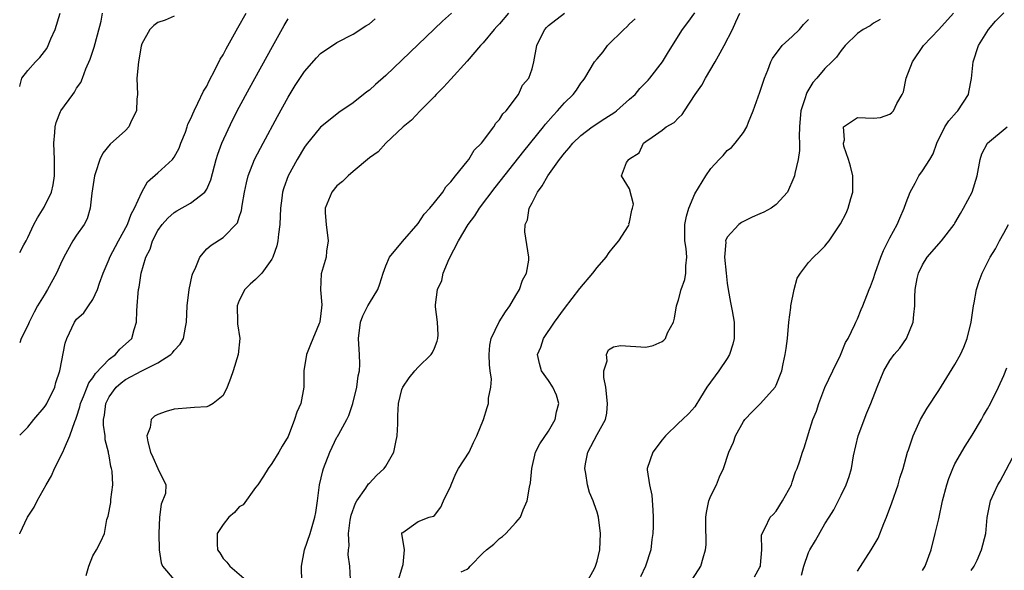
# Model space of a CAD drawing. Units: inches. Extents: x 2607000 to 2610000, y 1482000 to 1485000.
# Drawn here: x 2607000 to 2607121, y 1483134 to 1483202 of the extents above; entities that cross this region are included whole.
import ezdxf

# ---------------------------------------------------------------- set-up
doc = ezdxf.new("R2010")
doc.units = ezdxf.units.IN
doc.header["$MEASUREMENT"] = 0
doc.layers.add('LD26071482_2ft', color=226, linetype='Continuous')

msp = doc.modelspace()

# ---------------------------------------------------------------- linework, layer by layer
at = {"layer": 'LD26071482_2ft'}
for points, elevation in [([(2607000, 1483151.09), (2607001, 1483152.09), (2607001.73, 1483153), (2607003, 1483154.5), (2607003.21, 1483154.79), (2607003.34, 1483155), (2607004.31, 1483157), (2607004.44, 1483157.56), (2607004.92, 1483159), (2607005.61, 1483162.39), (2607005.81, 1483163), (2607006.73, 1483165), (2607007, 1483165.35), (2607007.87, 1483166.13), (2607008.44, 1483167), (2607009, 1483167.76), (2607009.55, 1483169), (2607009.8, 1483169.8), (2607010.25, 1483171), (2607011, 1483172.74), (2607011.1, 1483173), (2607012.13, 1483175), (2607013.24, 1483177), (2607013.72, 1483178.28), (2607014.13, 1483179), (2607015, 1483180.98), (2607015.73, 1483182.27), (2607017, 1483183.35), (2607018.8, 1483185), (2607018.89, 1483185.11), (2607019, 1483185.3), (2607019.59, 1483186.41), (2607019.83, 1483187), (2607020.38, 1483188.38), (2607020.58, 1483189), (2607020.67, 1483189.33), (2607021, 1483189.95), (2607021.44, 1483191), (2607021.91, 1483191.91), (2607022.61, 1483193.39), (2607023, 1483194.02), (2607023.31, 1483194.69), (2607024, 1483196), (2607024.67, 1483197.33), (2607025, 1483197.87), (2607025.39, 1483198.61), (2607026.82, 1483201.18), (2607027.85, 1483203)], 8528), ([(2607000, 1483173.56), (2607000.5, 1483174.5), (2607000.79, 1483175), (2607001, 1483175.4), (2607001.72, 1483177), (2607002.18, 1483177.82), (2607003, 1483179.13), (2607003.92, 1483181), (2607004.13, 1483181.87), (2607004.29, 1483183), (2607004.28, 1483185), (2607004.18, 1483187), (2607004.31, 1483188.31), (2607004.35, 1483189), (2607004.47, 1483189.53), (2607005, 1483190.89), (2607005.06, 1483191), (2607006.52, 1483193), (2607006.72, 1483193.28), (2607007, 1483193.78), (2607007.52, 1483194.48), (2607007.73, 1483195), (2607008.13, 1483196.13), (2607008.66, 1483197.34), (2607009.17, 1483198.83), (2607009.27, 1483199.27), (2607010, 1483202), (2607010.19, 1483203)], 8524), ([(2607000, 1483193.98), (2607000.01, 1483194.01), (2607000.25, 1483195), (2607001, 1483195.95), (2607001.93, 1483197), (2607002.47, 1483197.53), (2607003.34, 1483198.66), (2607003.52, 1483199), (2607003.84, 1483199.84), (2607004.35, 1483201), (2607004.96, 1483203)], 8522), ([(2607019, 1483202.61), (2607017.88, 1483202.12), (2607017, 1483201.85), (2607016.51, 1483201.49), (2607015.99, 1483201), (2607015, 1483199.22), (2607014.93, 1483198.93), (2607014.59, 1483197), (2607014.42, 1483195), (2607014.49, 1483193), (2607014.42, 1483192.42), (2607014.38, 1483191), (2607013.71, 1483189.71), (2607013.43, 1483189), (2607013, 1483188.57), (2607011.11, 1483186.89), (2607010.21, 1483185.79), (2607009.87, 1483185), (2607009.34, 1483183.34), (2607009.21, 1483183), (2607008.87, 1483180.87), (2607008.66, 1483179), (2607008.28, 1483177.72), (2607007.91, 1483177), (2607007, 1483175.7), (2607006.55, 1483175), (2607005.44, 1483173), (2607005, 1483172.13), (2607004.53, 1483171), (2607003.43, 1483169), (2607003, 1483168.32), (2607002.2, 1483167), (2607001.78, 1483166.22), (2607001.17, 1483165), (2607001, 1483164.57), (2607000.2, 1483163), (2607000, 1483162.44)], 8526), ([(2607053.08, 1483203), (2607051.99, 1483202.01), (2607047, 1483197.23), (2607045, 1483195.34), (2607043.76, 1483194.24), (2607043, 1483193.54), (2607042.69, 1483193.31), (2607041, 1483191.95), (2607039.24, 1483190.76), (2607039, 1483190.57), (2607037, 1483188.97), (2607035.21, 1483186.79), (2607035, 1483186.51), (2607034.1, 1483185), (2607033, 1483183), (2607032.47, 1483181.53), (2607032.31, 1483181), (2607032.23, 1483180.23), (2607032.06, 1483179), (2607032, 1483177), (2607031.81, 1483175.81), (2607031.73, 1483175), (2607031.61, 1483174.39), (2607031.11, 1483173), (2607031, 1483172.75), (2607029.77, 1483171), (2607029, 1483170.24), (2607028.33, 1483169.67), (2607027.68, 1483169), (2607027, 1483167.66), (2607026.76, 1483167), (2607026.79, 1483165), (2607026.8, 1483164.8), (2607027.05, 1483163), (2607026.87, 1483161), (2607026.24, 1483159), (2607025.92, 1483158.08), (2607025.51, 1483157), (2607025, 1483155.97), (2607023.78, 1483155), (2607023.3, 1483154.7), (2607023, 1483154.57), (2607021.49, 1483154.51), (2607021, 1483154.45), (2607019, 1483154.29), (2607018.01, 1483153.99), (2607017, 1483153.65), (2607016.58, 1483153.42), (2607016.16, 1483153), (2607016.03, 1483152.03), (2607015.62, 1483151), (2607015.74, 1483150.26), (2607016.07, 1483149), (2607016.38, 1483148.38), (2607017, 1483146.99), (2607017.96, 1483145), (2607017.92, 1483143.92), (2607017.38, 1483142.62), (2607017.2, 1483141), (2607017.09, 1483139), (2607017.13, 1483137), (2607017.38, 1483135.38), (2607017.57, 1483135), (2607019, 1483133.3)], 8534), ([(2607060.1, 1483203), (2607059, 1483201.7), (2607058.66, 1483201.34), (2607058.36, 1483201), (2607057, 1483199.36), (2607056.65, 1483199), (2607055, 1483197.11), (2607053, 1483194.89), (2607052.1, 1483193.9), (2607051.22, 1483193), (2607051, 1483192.75), (2607049.26, 1483191), (2607048.18, 1483189.82), (2607047.17, 1483189), (2607045, 1483187), (2607044.06, 1483185.94), (2607043, 1483185.19), (2607041, 1483183.51), (2607040.37, 1483183), (2607039.69, 1483182.31), (2607039, 1483181.75), (2607038.37, 1483181), (2607037.99, 1483179.99), (2607037.58, 1483179), (2607037.57, 1483178.43), (2607037.67, 1483177), (2607037.92, 1483175), (2607037.73, 1483173.73), (2607037.68, 1483173), (2607037.07, 1483170.93), (2607036.97, 1483168.97), (2607037.14, 1483167.14), (2607037, 1483165.67), (2607036.92, 1483165.08), (2607036.9, 1483165), (2607036.84, 1483164.84), (2607035.74, 1483162.26), (2607035.26, 1483161), (2607034.93, 1483159), (2607034.94, 1483157), (2607034.57, 1483155), (2607034.07, 1483153.93), (2607033.8, 1483153), (2607033, 1483150.94), (2607032.27, 1483149.73), (2607031.85, 1483149), (2607031, 1483147.59), (2607030.57, 1483147), (2607029.97, 1483146.03), (2607029.29, 1483145), (2607029, 1483144.64), (2607027.46, 1483142.54), (2607027, 1483142.28), (2607026.42, 1483141.58), (2607025.71, 1483141), (2607025, 1483140.12), (2607024.27, 1483139), (2607024.27, 1483137.73), (2607024.33, 1483137), (2607024.61, 1483136.61), (2607025, 1483135.93), (2607025.47, 1483135.47), (2607025.84, 1483135), (2607028.12, 1483133)], 8536), ([(2607034.74, 1483131), (2607034.66, 1483135), (2607035.01, 1483137), (2607035.7, 1483139), (2607036.3, 1483141), (2607036.41, 1483141.59), (2607036.61, 1483143), (2607036.85, 1483145), (2607037.28, 1483146.72), (2607037.36, 1483147), (2607038.15, 1483149), (2607039, 1483150.83), (2607039.07, 1483150.93), (2607039.22, 1483151.22), (2607040.23, 1483153), (2607040.49, 1483153.51), (2607040.98, 1483155), (2607041.44, 1483157), (2607041.62, 1483158.38), (2607041.77, 1483159), (2607041.81, 1483159.81), (2607041.78, 1483161), (2607041.7, 1483162.3), (2607041.64, 1483163), (2607041.92, 1483165), (2607042.21, 1483165.79), (2607042.81, 1483167), (2607043, 1483167.33), (2607044.05, 1483169), (2607044.3, 1483169.7), (2607044.7, 1483171), (2607045, 1483171.9), (2607045.46, 1483173), (2607047.07, 1483174.93), (2607049, 1483177.14), (2607049.73, 1483178.27), (2607050.44, 1483179), (2607051, 1483179.69), (2607052.01, 1483181), (2607052.38, 1483181.62), (2607053, 1483182.24), (2607053.59, 1483183), (2607055, 1483184.74), (2607055.21, 1483185), (2607055.87, 1483186.13), (2607056.79, 1483187), (2607058.31, 1483189), (2607058.54, 1483189.46), (2607059, 1483189.9), (2607059.39, 1483190.61), (2607059.81, 1483191), (2607061.32, 1483193), (2607061.84, 1483194.16), (2607062.59, 1483195), (2607063, 1483196.17), (2607063.23, 1483197), (2607063.57, 1483199), (2607064.06, 1483200.06), (2607064.55, 1483201), (2607064.78, 1483201.22), (2607065, 1483201.5), (2607066.99, 1483203)], 8538), ([(2607046.51, 1483133), (2607047.05, 1483134.95), (2607047.17, 1483135.17), (2607047.3, 1483137), (2607046.98, 1483139), (2607047, 1483139.06), (2607047.13, 1483139.13), (2607049, 1483140.46), (2607050.34, 1483141), (2607050.88, 1483141.12), (2607051, 1483141.22), (2607051.78, 1483142.22), (2607052.1, 1483143), (2607053, 1483144.87), (2607053.04, 1483145), (2607053.63, 1483146.37), (2607053.97, 1483147), (2607055.25, 1483149), (2607055.79, 1483150.21), (2607056.22, 1483151), (2607057.01, 1483153), (2607057.49, 1483154.51), (2607057.66, 1483155), (2607057.64, 1483155.64), (2607057.95, 1483157), (2607058.03, 1483157.97), (2607057.84, 1483159), (2607057.76, 1483159.76), (2607057.71, 1483161), (2607057.82, 1483162.18), (2607057.98, 1483163), (2607058.96, 1483165.04), (2607059.72, 1483166.28), (2607060.26, 1483167), (2607061, 1483168.26), (2607061.46, 1483169), (2607061.83, 1483170.17), (2607062.33, 1483171), (2607062.6, 1483172.6), (2607062.6, 1483173), (2607062.09, 1483176.09), (2607062.15, 1483177), (2607062.44, 1483177.56), (2607062.65, 1483179), (2607063, 1483179.65), (2607063.66, 1483181), (2607064.26, 1483181.74), (2607064.92, 1483183), (2607066.38, 1483185), (2607067, 1483185.78), (2607067.57, 1483186.43), (2607068.03, 1483187), (2607069, 1483187.94), (2607070.39, 1483189), (2607071.95, 1483190.05), (2607073.17, 1483190.83), (2607073.38, 1483191), (2607075, 1483192.44), (2607075.67, 1483193), (2607076.27, 1483193.73), (2607077.26, 1483194.74), (2607077.5, 1483195), (2607079.02, 1483197), (2607079.77, 1483198.23), (2607081.51, 1483201), (2607082.16, 1483201.84), (2607083, 1483203.04)], 8542), ([(2607054.27, 1483134.27), (2607055, 1483134.63), (2607055.23, 1483134.77), (2607055.38, 1483135), (2607057, 1483136.6), (2607057.38, 1483137), (2607058.3, 1483137.7), (2607059, 1483138.37), (2607059.38, 1483138.62), (2607059.77, 1483139), (2607061, 1483140.35), (2607061.56, 1483141), (2607061.89, 1483141.89), (2607062.38, 1483143), (2607062.68, 1483144.68), (2607062.79, 1483145.21), (2607062.99, 1483147), (2607063.42, 1483149), (2607063.96, 1483150.04), (2607065, 1483151.58), (2607065.86, 1483153), (2607066.02, 1483153.98), (2607066.3, 1483155), (2607066.02, 1483156.02), (2607065.57, 1483157), (2607065, 1483157.8), (2607064.18, 1483159), (2607063.9, 1483159.9), (2607063.68, 1483161), (2607064.07, 1483161.93), (2607064.4, 1483163), (2607065.75, 1483165), (2607067, 1483166.68), (2607068.88, 1483169.12), (2607070.46, 1483171), (2607071, 1483171.73), (2607072.13, 1483173), (2607072.46, 1483173.54), (2607073, 1483174.22), (2607073.66, 1483175), (2607074.84, 1483176.84), (2607074.93, 1483177), (2607074.91, 1483177.09), (2607075, 1483177.31), (2607075.25, 1483178.75), (2607075.36, 1483179), (2607075.49, 1483179.49), (2607075, 1483181.41), (2607074, 1483183), (2607074.63, 1483184.63), (2607074.9, 1483185), (2607074.97, 1483185.03), (2607075, 1483185.07), (2607076.18, 1483185.82), (2607076.69, 1483187), (2607077, 1483187.2), (2607077.75, 1483187.75), (2607079, 1483188.6), (2607079.48, 1483189), (2607080.47, 1483189.53), (2607081, 1483190.12), (2607081.46, 1483190.54), (2607081.73, 1483191), (2607083.06, 1483193), (2607083.87, 1483194.13), (2607084.31, 1483195), (2607085.51, 1483197), (2607086.13, 1483198.13), (2607086.64, 1483199), (2607087.63, 1483201), (2607088.07, 1483201.93), (2607088.55, 1483203)], 8544), ([(2607082.48, 1483133), (2607083.48, 1483134.52), (2607083.76, 1483135), (2607084.02, 1483136.02), (2607084.34, 1483137), (2607084.4, 1483137.6), (2607084.36, 1483140.36), (2607084.37, 1483141), (2607084.43, 1483141.57), (2607084.75, 1483143), (2607085, 1483143.63), (2607085.67, 1483145), (2607086.04, 1483145.96), (2607086.54, 1483147), (2607087.2, 1483149), (2607087.76, 1483150.24), (2607088.03, 1483151), (2607089, 1483152.78), (2607089.15, 1483153), (2607090.05, 1483153.95), (2607091.09, 1483155), (2607092.88, 1483157), (2607092.93, 1483157.07), (2607093, 1483157.24), (2607093.71, 1483159), (2607093.86, 1483159.86), (2607094.12, 1483161), (2607094.25, 1483161.75), (2607094.39, 1483163), (2607094.58, 1483165), (2607094.81, 1483166.81), (2607094.81, 1483167), (2607095.24, 1483169), (2607095.59, 1483170.41), (2607096, 1483171), (2607097, 1483172.31), (2607097.62, 1483173), (2607098.33, 1483173.67), (2607099, 1483174.35), (2607099.3, 1483174.7), (2607099.54, 1483175), (2607100.93, 1483177.07), (2607101.61, 1483178.39), (2607101.85, 1483179), (2607102.19, 1483180.19), (2607102.44, 1483181), (2607102.43, 1483182.43), (2607102.45, 1483183), (2607102.16, 1483184.16), (2607101.91, 1483185), (2607101.35, 1483186.65), (2607101.28, 1483187), (2607101.43, 1483187.43), (2607101.29, 1483189), (2607103, 1483190.15), (2607105, 1483190.1), (2607105.83, 1483190.17), (2607107, 1483190.58), (2607107.22, 1483190.78), (2607107.42, 1483191), (2607107.87, 1483191.87), (2607108.52, 1483193), (2607108.66, 1483193.34), (2607109, 1483195), (2607109.76, 1483197), (2607111.12, 1483199), (2607113, 1483201), (2607114.83, 1483203)], 8550), ([(2607090.33, 1483133.67), (2607091, 1483134.86), (2607091.07, 1483135), (2607091.09, 1483135.09), (2607091.25, 1483137), (2607091.22, 1483138.78), (2607091.3, 1483139), (2607091.68, 1483139.68), (2607092.29, 1483141), (2607092.65, 1483141.35), (2607093, 1483141.76), (2607093.78, 1483143), (2607094.88, 1483145), (2607095, 1483145.3), (2607095.4, 1483146.6), (2607095.58, 1483147), (2607095.92, 1483147.92), (2607096.26, 1483149), (2607096.45, 1483149.55), (2607096.89, 1483151), (2607097, 1483151.28), (2607097.51, 1483153), (2607097.97, 1483154.03), (2607098.25, 1483155), (2607099, 1483156.94), (2607099.97, 1483159), (2607100.94, 1483160.94), (2607101.52, 1483162.48), (2607101.85, 1483163), (2607102.69, 1483164.69), (2607102.79, 1483165), (2607103, 1483165.4), (2607103.45, 1483166.55), (2607103.65, 1483167), (2607104.44, 1483169), (2607104.63, 1483169.37), (2607105, 1483170.37), (2607105.17, 1483171), (2607105.87, 1483173), (2607106.2, 1483173.8), (2607107, 1483175.36), (2607107.89, 1483177), (2607108.2, 1483177.8), (2607108.77, 1483179), (2607109, 1483179.69), (2607109.48, 1483181), (2607110.09, 1483182.09), (2607110.55, 1483183), (2607111, 1483183.62), (2607111.9, 1483185), (2607112.32, 1483185.68), (2607112.78, 1483187), (2607113.75, 1483189), (2607114.24, 1483189.76), (2607115.17, 1483190.83), (2607115.34, 1483191), (2607116.66, 1483193), (2607116.72, 1483193.28), (2607117.04, 1483194.96), (2607117.23, 1483197), (2607117.88, 1483199), (2607119.13, 1483201), (2607119.99, 1483202.01), (2607121, 1483203.02)], 8552), ([(2607000, 1483138.95), (2607000.03, 1483139), (2607000.98, 1483141), (2607001.77, 1483142.23), (2607002.14, 1483143), (2607003.27, 1483145), (2607003.91, 1483146.09), (2607004.3, 1483147), (2607005.31, 1483149), (2607005.49, 1483149.49), (2607006.18, 1483151), (2607006.77, 1483152.77), (2607006.92, 1483153.08), (2607007, 1483153.31), (2607007.41, 1483154.59), (2607007.48, 1483155), (2607007.86, 1483155.86), (2607008.31, 1483157), (2607008.49, 1483157.51), (2607009, 1483158.13), (2607009.33, 1483158.67), (2607011, 1483160.44), (2607011.77, 1483161), (2607012.33, 1483161.67), (2607013.39, 1483162.61), (2607013.77, 1483163), (2607014.07, 1483164.07), (2607014.35, 1483165), (2607014.39, 1483166.39), (2607014.43, 1483167), (2607014.57, 1483168.57), (2607014.62, 1483169), (2607014.69, 1483169.31), (2607014.95, 1483171), (2607015.51, 1483173), (2607016.03, 1483173.97), (2607016.34, 1483175), (2607017, 1483176.25), (2607017.51, 1483177), (2607018.22, 1483177.78), (2607019, 1483178.48), (2607019.31, 1483178.69), (2607021, 1483179.63), (2607022.77, 1483181), (2607023, 1483181.36), (2607023.5, 1483182.5), (2607024.15, 1483185), (2607024.36, 1483185.64), (2607024.86, 1483187), (2607026.18, 1483189.82), (2607027, 1483191.45), (2607028.24, 1483193.76), (2607031.09, 1483198.91), (2607032.53, 1483201.47), (2607033, 1483202.3)], 8530), ([(2607008.18, 1483133.82), (2607008.5, 1483135), (2607009, 1483136.24), (2607009.45, 1483137), (2607009.99, 1483138.01), (2607010.41, 1483139), (2607010.72, 1483140.72), (2607010.87, 1483141.13), (2607011.2, 1483142.8), (2607011.2, 1483143.2), (2607011.44, 1483145), (2607011.35, 1483146.65), (2607011.28, 1483147), (2607011.22, 1483147.22), (2607011, 1483148.54), (2607010.91, 1483148.91), (2607010.91, 1483149), (2607010.53, 1483150.53), (2607010.52, 1483151), (2607010.32, 1483152.32), (2607010.32, 1483153), (2607010.43, 1483153.57), (2607010.6, 1483155), (2607011, 1483155.81), (2607011.87, 1483157), (2607012.47, 1483157.53), (2607013, 1483157.95), (2607015.01, 1483159.01), (2607017, 1483159.99), (2607018.57, 1483161), (2607018.79, 1483161.21), (2607019, 1483161.5), (2607019.73, 1483162.27), (2607020.15, 1483163), (2607020.38, 1483164.38), (2607020.51, 1483165), (2607020.58, 1483167), (2607020.84, 1483169), (2607021.21, 1483170.79), (2607021.28, 1483171), (2607021.57, 1483171.57), (2607022.14, 1483173), (2607023, 1483174), (2607023.53, 1483174.47), (2607025, 1483175.39), (2607026.78, 1483177.22), (2607027, 1483177.92), (2607027.28, 1483178.72), (2607027.34, 1483179.34), (2607027.65, 1483181), (2607027.89, 1483182.11), (2607028.11, 1483183), (2607028.89, 1483185), (2607029.6, 1483186.4), (2607029.92, 1483187), (2607031.7, 1483190.3), (2607033, 1483192.65), (2607033.89, 1483194.11), (2607035, 1483195.83), (2607036.5, 1483197.5), (2607037, 1483198.04), (2607039, 1483199.37), (2607041, 1483200.42), (2607042.56, 1483201.44), (2607043, 1483201.69), (2607043.71, 1483202.29)], 8532), ([(2607040.67, 1483133.33), (2607040.6, 1483135), (2607040.39, 1483136.39), (2607040.42, 1483137), (2607040.51, 1483137.49), (2607040.43, 1483139), (2607040.65, 1483140.65), (2607040.76, 1483141.24), (2607041.29, 1483142.71), (2607041.44, 1483143), (2607042.56, 1483144.56), (2607042.89, 1483145.11), (2607043, 1483145.19), (2607043.87, 1483146.13), (2607044.8, 1483147), (2607045, 1483147.27), (2607045.99, 1483149), (2607046.24, 1483150.24), (2607046.41, 1483151), (2607046.49, 1483152.49), (2607046.48, 1483153.52), (2607046.58, 1483155), (2607047, 1483156.71), (2607047.1, 1483157), (2607047.87, 1483158.13), (2607048.6, 1483159), (2607049, 1483159.44), (2607050.61, 1483161), (2607050.75, 1483161.25), (2607051, 1483161.8), (2607051.34, 1483162.66), (2607051.42, 1483163), (2607051.45, 1483163.45), (2607051.38, 1483165), (2607051.12, 1483166.88), (2607051.13, 1483167.13), (2607051.36, 1483169), (2607051.9, 1483170.1), (2607052.06, 1483171), (2607052.8, 1483172.8), (2607053.95, 1483175), (2607055.16, 1483177), (2607055.95, 1483178.05), (2607056.54, 1483179), (2607058.45, 1483181.55), (2607061.98, 1483186.02), (2607064.39, 1483189), (2607064.65, 1483189.35), (2607065.58, 1483190.42), (2607066.14, 1483191), (2607067, 1483191.98), (2607068.05, 1483193), (2607068.46, 1483193.54), (2607069, 1483194.4), (2607069.27, 1483194.73), (2607069.47, 1483195), (2607070.69, 1483197), (2607071, 1483197.38), (2607071.75, 1483198.25), (2607072.29, 1483199), (2607074.29, 1483201), (2607074.67, 1483201.33), (2607075, 1483201.68), (2607075.68, 1483202.32)], 8540), ([(2607069.74, 1483133), (2607070.62, 1483134.62), (2607070.81, 1483135), (2607071, 1483135.58), (2607071.35, 1483137), (2607071.42, 1483139), (2607071.17, 1483141), (2607071, 1483141.61), (2607070.63, 1483142.63), (2607070.53, 1483143), (2607070.06, 1483144.06), (2607069.8, 1483145), (2607069.62, 1483146.38), (2607069.48, 1483147), (2607069.56, 1483147.56), (2607069.85, 1483149), (2607071, 1483151.19), (2607072.03, 1483153), (2607072.19, 1483153.81), (2607072.29, 1483155), (2607072.05, 1483157), (2607071.83, 1483158.17), (2607071.83, 1483159), (2607072.22, 1483160.22), (2607072.14, 1483161), (2607072.41, 1483161.59), (2607073, 1483161.94), (2607073.86, 1483162.14), (2607077, 1483161.92), (2607077.88, 1483162.12), (2607079, 1483162.62), (2607079.21, 1483162.79), (2607079.41, 1483163), (2607079.67, 1483163.67), (2607080.37, 1483165), (2607080.53, 1483165.47), (2607080.74, 1483167), (2607081, 1483167.74), (2607081.34, 1483169), (2607081.77, 1483170.23), (2607081.92, 1483171), (2607081.91, 1483171.91), (2607082.02, 1483173), (2607081.94, 1483174.06), (2607081.8, 1483175), (2607081.78, 1483177), (2607081.98, 1483178.02), (2607082.26, 1483179), (2607083, 1483180.76), (2607084.36, 1483183), (2607085, 1483183.9), (2607085.99, 1483185), (2607086.49, 1483185.51), (2607087, 1483186.1), (2607087.53, 1483186.47), (2607087.98, 1483187), (2607089, 1483188.34), (2607089.4, 1483189), (2607089.61, 1483189.61), (2607090.19, 1483191), (2607091, 1483193.3), (2607091.58, 1483195), (2607091.99, 1483195.99), (2607092.37, 1483197), (2607092.58, 1483197.42), (2607093.76, 1483199), (2607095, 1483200.14), (2607095.87, 1483201), (2607096.39, 1483201.61), (2607097, 1483202.22)], 8546), ([(2607105.8, 1483202.2), (2607105, 1483201.77), (2607104.56, 1483201.44), (2607103.73, 1483201), (2607103, 1483200.48), (2607101.5, 1483199), (2607101, 1483198.41), (2607100.42, 1483197.58), (2607099.85, 1483197), (2607099, 1483196.19), (2607098.03, 1483195), (2607097.53, 1483194.47), (2607096.77, 1483193.23), (2607096.69, 1483193), (2607096.58, 1483192.58), (2607096.04, 1483191), (2607095.97, 1483190.03), (2607095.87, 1483189), (2607095.83, 1483187.83), (2607095.9, 1483187), (2607095.9, 1483186.1), (2607095.73, 1483185), (2607095.29, 1483183.29), (2607095.25, 1483183), (2607095.2, 1483182.8), (2607094.41, 1483181), (2607093, 1483179.45), (2607092.38, 1483179), (2607091.48, 1483178.52), (2607091, 1483178.32), (2607090.08, 1483177.92), (2607089, 1483177.36), (2607088.75, 1483177.25), (2607088.41, 1483177), (2607087, 1483175.43), (2607086.8, 1483175), (2607086.82, 1483174.82), (2607086.66, 1483173), (2607086.85, 1483171), (2607087, 1483169.79), (2607087.12, 1483169), (2607087.4, 1483167.4), (2607087.61, 1483166.39), (2607087.84, 1483165), (2607087.83, 1483163.83), (2607087.86, 1483163), (2607087.7, 1483162.3), (2607087.29, 1483161), (2607087, 1483160.51), (2607085.98, 1483159), (2607084.5, 1483157), (2607083.72, 1483155.72), (2607083, 1483154.59), (2607082.26, 1483153.74), (2607081.5, 1483153), (2607081, 1483152.56), (2607079.39, 1483151), (2607079, 1483150.53), (2607077.83, 1483149), (2607077.17, 1483147), (2607077.17, 1483146.83), (2607077.44, 1483145), (2607077.73, 1483143.73), (2607077.85, 1483141.85), (2607077.87, 1483141), (2607077.87, 1483139.87), (2607077.85, 1483139), (2607077.74, 1483138.26), (2607077.62, 1483137), (2607076.96, 1483135), (2607076.34, 1483133.66)], 8548), ([(2607096.13, 1483133.87), (2607096.42, 1483135), (2607097, 1483136.67), (2607097.15, 1483137), (2607097.85, 1483138.15), (2607099, 1483140.17), (2607099.55, 1483141), (2607100.1, 1483141.9), (2607101, 1483143.71), (2607101.61, 1483145), (2607102, 1483146), (2607102.27, 1483147), (2607102.54, 1483148.54), (2607103.1, 1483151), (2607104.15, 1483153.85), (2607104.67, 1483155), (2607105.43, 1483157), (2607106.24, 1483159), (2607107, 1483160.28), (2607107.54, 1483161), (2607108.2, 1483161.8), (2607109.05, 1483163), (2607109.87, 1483165), (2607109.92, 1483165.92), (2607110.05, 1483167), (2607110.05, 1483168.05), (2607110.12, 1483169), (2607110.37, 1483170.37), (2607110.5, 1483171), (2607111, 1483172.05), (2607111.6, 1483173), (2607113.34, 1483175), (2607114.9, 1483177), (2607115, 1483177.16), (2607115.66, 1483178.34), (2607116.06, 1483179), (2607117.11, 1483181), (2607117.73, 1483183), (2607118.08, 1483185), (2607118.31, 1483185.69), (2607118.99, 1483187), (2607121.4, 1483189)], 8554), ([(2607103, 1483134.37), (2607104.71, 1483137), (2607105.56, 1483138.44), (2607106.24, 1483140.24), (2607106.56, 1483141), (2607107.24, 1483142.76), (2607108.03, 1483145), (2607108.21, 1483145.79), (2607108.61, 1483147), (2607109.17, 1483149), (2607109.27, 1483149.27), (2607109.84, 1483151), (2607110.78, 1483153), (2607111.58, 1483154.42), (2607113, 1483156.6), (2607115, 1483159.78), (2607115.68, 1483161), (2607116.09, 1483161.91), (2607116.51, 1483163), (2607116.99, 1483165), (2607117.28, 1483167), (2607117.37, 1483167.37), (2607117.65, 1483169), (2607117.98, 1483170.02), (2607118.33, 1483171), (2607119.32, 1483173), (2607119.98, 1483174.02), (2607120.48, 1483175), (2607121, 1483175.94), (2607121.6, 1483177)], 8556), ([(2607111, 1483134.43), (2607111.32, 1483135), (2607112.08, 1483137), (2607112.58, 1483139), (2607113, 1483140.82), (2607113.48, 1483143), (2607113.99, 1483145), (2607114.24, 1483145.76), (2607114.72, 1483147), (2607115, 1483147.56), (2607116.24, 1483149.76), (2607117.11, 1483151.11), (2607118.24, 1483153), (2607118.5, 1483153.5), (2607119, 1483154.34), (2607119.36, 1483155), (2607120.36, 1483157), (2607121, 1483158.42), (2607121.36, 1483159.36)], 8558), ([(2607117, 1483134.43), (2607117.37, 1483135), (2607117.73, 1483135.73), (2607118.27, 1483137), (2607118.8, 1483139), (2607118.97, 1483140.97), (2607119.36, 1483143), (2607120.28, 1483145), (2607120.55, 1483145.45), (2607122.43, 1483149)], 8560)]:
    msp.add_lwpolyline(points, dxfattribs=dict(at, elevation=elevation))

doc.saveas('drawing.dxf')
